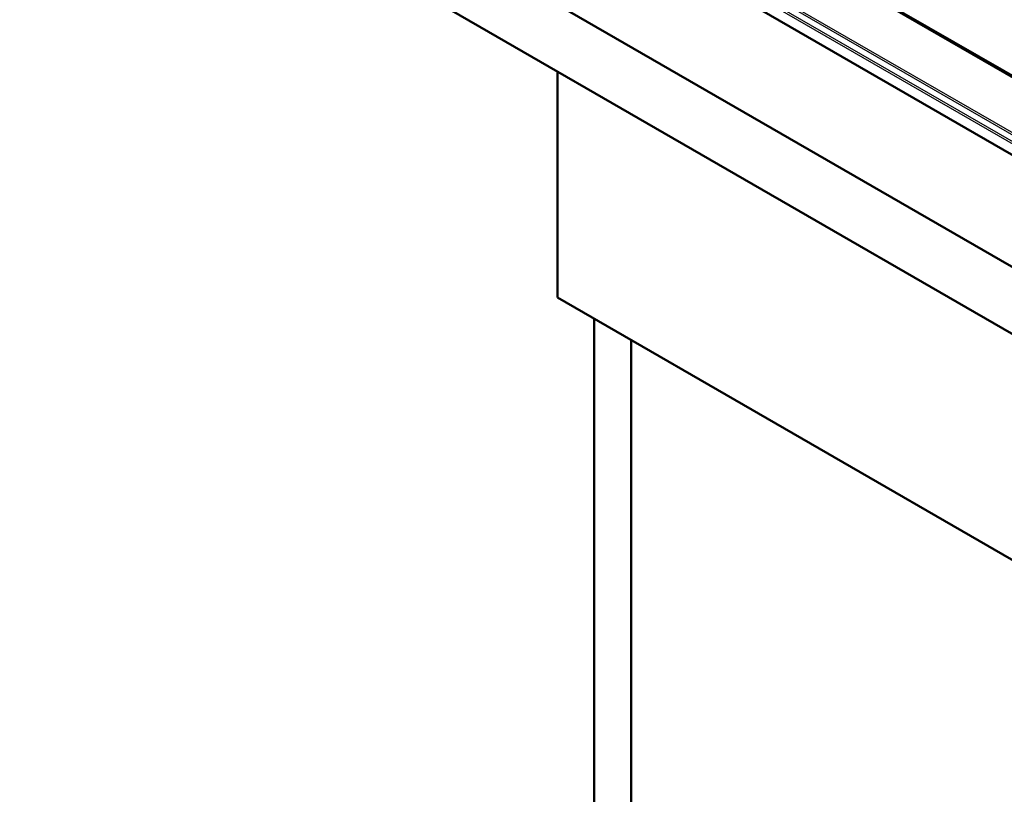
# Paper-space layout 'ISO_6' of a CAD drawing. Units: millimetres. Extents: x 0 to 2100, y 0 to 2970.
# Drawn here: x 796 to 1156, y 1296 to 1579 of the extents above; entities that cross this region are included whole.
import ezdxf

# ---------------------------------------------------------------- set-up
doc = ezdxf.new("R2010")
doc.units = ezdxf.units.MM
doc.header["$LTSCALE"] = 10
doc.layers.add('Visible Edges(ISO)', color=7, linetype='Continuous', lineweight=50)
doc.layers.add('Visible Tangent Edges(ISO)', color=7, linetype='Continuous', lineweight=25)

psp = doc.layouts.new('ISO_6')

# ---------------------------------------------------------------- linework, layer by layer
at = {"layer": 'Visible Edges(ISO)'}
for p, q in [((649.79, 1782.33), (1427.61, 1333.26)), ((1427.61, 1308.77), (649.79, 1757.84)), ((804.06, 1734.16), (1344.29, 1422.26)), ((1110.03, 1586.44), (1341.59, 1452.75)), ((992.74, 1477.37), (992.74, 1559.84)), ((992.74, 1477.37), (1346.29, 1273.25)), ((1006.17, 954.65), (1006.17, 1469.61)), ((1019.61, 962.41), (1019.61, 1461.86))]:
    psp.add_line(p, q, dxfattribs=at)
at = {"layer": 'Visible Tangent Edges(ISO)'}
for p, q in [((805.71, 1740.61), (1345.94, 1428.71)), ((806.19, 1741.1), (1346.41, 1429.2)), ((1344.58, 1426.2), (804.35, 1738.1)), ((1344.8, 1426.86), (804.58, 1738.76)), ((1337.96, 1454.1), (1105.3, 1588.43)), ((1338.43, 1454.17), (1105.77, 1588.49)), ((1110, 1586.46), (1341.59, 1452.75))]:
    psp.add_line(p, q, dxfattribs=at)

doc.saveas('drawing.dxf')
